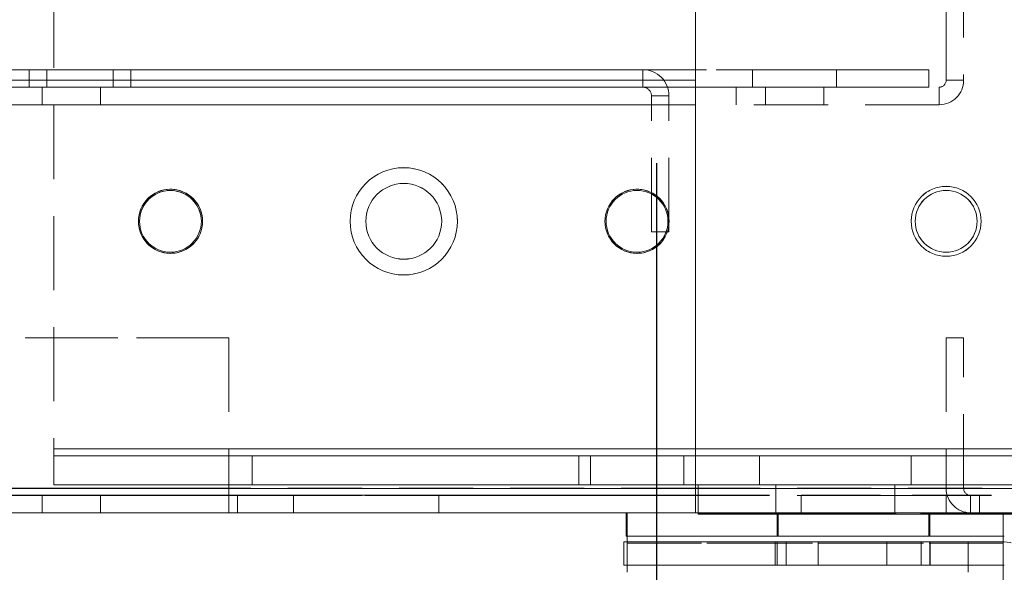
# Model space of a CAD drawing. Units: millimetres. Extents: x -3786 to 8820, y -3385 to 2555.
# Drawn here: x 1719 to 1803, y -1730 to -1683 of the extents above; entities that cross this region are included whole.
import ezdxf

# ---------------------------------------------------------------- set-up
doc = ezdxf.new("R2010")
doc.units = ezdxf.units.MM
doc.header["$LTSCALE"] = 5
doc.header["$PDSIZE"] = -1
doc.linetypes.add('HIDDEN', pattern=[1.905, 1.27, -0.635])
doc.layers.add('Dimensions', color=7, linetype='Continuous')
doc.styles.get("Standard").update_dxf_attribs({"font": 'romans.shx', "width": 0.8})
doc.dimstyles.new('SLDDIMSTYLE2', dxfattribs={"dimscale": 10, "dimtxt": 2.5, "dimasz": 3.302, "dimexe": 1, "dimexo": 1, "dimgap": 0.926042, "dimtad": 1, "dimdec": 0, "dimrnd": 1e-09, "dimzin": 12, "dimdsep": 46, "dimtxsty": 'Standard', "dimcen": 2, "dimadec": 0, "dimazin": 3, "dimtfac": 1, "dimtdec": 0, "dimtmove": 0, "dimatfit": 0, "dimfxl": 1, "dimfrac": 2, "dimtolj": 1, "dimtzin": 12, "dimarcsym": 0})

# ---------------------------------------------------------------- blocks, each defined once
blk = doc.blocks.new('*D47')
at = {"layer": 'Defpoints', "color": 0, "transparency": 16777216}
for p in [(1473.09, -1674.948), (1773.25, -1674.956), (1773.25, -2117.198)]:
    blk.add_point(p, dxfattribs=at)
at = {"layer": 'Dimensions', "color": 0, "lineweight": -2, "transparency": 16777216}
for p, q in [((1473.09, -1694.948), (1473.09, -2137.198)), ((1773.25, -1694.956), (1773.25, -2137.198)), ((1539.13, -2117.198), (1707.21, -2117.198))]:
    blk.add_line(p, q, dxfattribs=at)
at = {"layer": 'Dimensions', "color": 0, "transparency": 16777216}
for points in [[(1539.13, -2106.191), (1539.13, -2128.205), (1473.09, -2117.198)], [(1707.21, -2106.191), (1707.21, -2128.205), (1773.25, -2117.198)]]:
    blk.add_solid(points, dxfattribs=at)
at = {"layer": 'Dimensions', "color": 0, "transparency": 16777216, "insert": (1623.17, -2073.677), "char_height": 50, "attachment_point": 5}
blk.add_mtext('\\A1;300', dxfattribs=at)
blk = doc.blocks.new('*D48')
at = {"layer": 'Defpoints', "color": 0, "transparency": 16777216}
for p in [(1423.09, -1722.102), (1823.096, -1722.102), (1823.096, -2230.301)]:
    blk.add_point(p, dxfattribs=at)
at = {"layer": 'Dimensions', "color": 0, "lineweight": -2, "transparency": 16777216}
for p, q in [((1423.09, -1742.102), (1423.09, -2250.301)), ((1823.096, -1742.102), (1823.096, -2250.301)), ((1489.13, -2230.301), (1757.056, -2230.301))]:
    blk.add_line(p, q, dxfattribs=at)
at = {"layer": 'Dimensions', "color": 0, "transparency": 16777216}
for points in [[(1489.13, -2219.294), (1489.13, -2241.307), (1423.09, -2230.301)], [(1757.056, -2219.294), (1757.056, -2241.307), (1823.096, -2230.301)]]:
    blk.add_solid(points, dxfattribs=at)
at = {"layer": 'Dimensions', "color": 0, "transparency": 16777216, "insert": (1623.093, -2186.78), "char_height": 50, "attachment_point": 5}
blk.add_mtext('\\A1;400', dxfattribs=at)
blk = doc.blocks.new('*D44')
at = {"layer": 'Defpoints', "color": 0, "transparency": 16777216}
for p in [(1820.99, -1724.956), (2306.262, -1724.956), (1803.074, -1827.22)]:
    blk.add_point(p, dxfattribs=at)
at = {"layer": 'Dimensions', "color": 0, "lineweight": -2, "transparency": 16777216}
for p, q in [((2306.262, -1658.916), (2306.262, -1592.876)), ((1840.99, -1724.956), (2326.262, -1724.956)), ((2306.262, -1724.956), (2306.262, -1827.22)), ((1823.074, -1827.22), (2326.262, -1827.22)), ((2306.262, -1893.26), (2306.262, -2093.485))]:
    blk.add_line(p, q, dxfattribs=at)
at = {"layer": 'Dimensions', "color": 0, "transparency": 16777216}
for points in [[(2295.255, -1658.916), (2317.268, -1658.916), (2306.262, -1724.956)], [(2295.255, -1893.26), (2317.268, -1893.26), (2306.262, -1827.22)]]:
    blk.add_solid(points, dxfattribs=at)
at = {"layer": 'Dimensions', "color": 0, "transparency": 16777216, "insert": (2262.741, -2026.392), "char_height": 50, "attachment_point": 5, "rotation": 90}
blk.add_mtext('\\A1;102', dxfattribs=at)
blk = doc.blocks.new('*D45')
at = {"layer": 'Defpoints', "color": 0, "transparency": 16777216}
for p in [(1776.59, -1674.956), (2152.491, -1674.956), (1820.99, -1724.956)]:
    blk.add_point(p, dxfattribs=at)
at = {"layer": 'Dimensions', "color": 0, "lineweight": -2, "transparency": 16777216}
for p, q in [((2152.491, -1608.916), (2152.491, -1542.876)), ((1796.59, -1674.956), (2172.491, -1674.956)), ((2152.491, -1674.956), (2152.491, -1724.956)), ((1840.99, -1724.956), (2172.491, -1724.956)), ((2152.491, -1790.996), (2152.491, -1958.84))]:
    blk.add_line(p, q, dxfattribs=at)
at = {"layer": 'Dimensions', "color": 0, "transparency": 16777216}
for points in [[(2141.484, -1608.916), (2163.497, -1608.916), (2152.491, -1674.956)], [(2141.484, -1790.996), (2163.497, -1790.996), (2152.491, -1724.956)]]:
    blk.add_solid(points, dxfattribs=at)
at = {"layer": 'Dimensions', "color": 0, "transparency": 16777216, "insert": (2108.97, -1907.938), "char_height": 50, "attachment_point": 5, "rotation": 90}
blk.add_mtext('\\A1;50', dxfattribs=at)

msp = doc.modelspace()

# ---------------------------------------------------------------- linework, layer by layer
at = {"color": 7, "linetype": 'Continuous', "lineweight": 18}
for p, q in [((1776.59, -1722.854, -200.31), (1776.59, -1674.954, -200.31)), ((1776.59, -1722.854, -200.31), (1776.59, -1677.054, -200.31)), ((1728.94, -1699.954, -200.31), (1728.94, -1699.954, -200.31)), ((1734.24, -1699.954, -200.31), (1734.24, -1699.954, -200.31)), ((1768.94, -1699.954, -200.31), (1768.94, -1699.954, -200.31)), ((1774.24, -1699.954, -200.31), (1774.24, -1699.954, -200.31)), ((1795.44, -1699.954, -200.31), (1795.44, -1699.954, -200.31)), ((1800.74, -1699.954, -200.31), (1800.74, -1699.954, -200.31)), ((1469.59, -1722.854, -200.31), (1776.59, -1722.854, -200.31)), ((1820.24, -1722.854, -200.31), (1776.59, -1722.854, -200.31)), ((1776.59, -1722.854, -200.31), (1776.59, -1724.954, -200.31)), ((1469.59, -1724.954, -200.31), (1776.59, -1724.954, -200.31)), ((1770.67, -1726.954, -200.31), (1770.67, -1724.954, -200.31)), ((1820.24, -1724.954, -200.31), (1776.59, -1724.954, -200.31)), ((1776.84, -1725.054, -200.31), (1776.84, -1724.954, -200.31)), ((1812.84, -1725.054, -200.31), (1776.84, -1725.054, -200.31)), ((1776.84, -1725.054, -200.31), (1776.84, -1725.054, -200.31)), ((1770.67, -1726.954, -200.31), (1803.074, -1726.954, -200.31)), ((1770.756, -1727.451, -200.31), (1770.756, -1726.954, -200.31)), ((1802.97, -1726.954, -200.31), (1802.97, -1727.451, -200.31)), ((1803.074, -1727.451, -200.31), (1770.47, -1727.451, -200.31)), ((1770.47, -1727.452, -200.31), (1770.47, -1727.451, -200.31)), ((1770.47, -1729.452, -200.31), (1770.47, -1727.452, -200.31)), ((1770.47, -1727.452, -200.31), (1803.074, -1727.452, -200.31)), ((1770.756, -1727.454, -200.31), (1799.97, -1727.454, -200.31)), ((1770.756, -1730.054, -200.31), (1770.756, -1727.454, -200.31)), ((1770.756, -1727.454, -200.31), (1799.97, -1727.454, -200.31)), ((1770.756, -1727.454, -200.31), (1770.756, -1727.454, -200.31)), ((1784.369, -1727.454, -200.31), (1784.369, -1727.454, -200.31)), ((1793.008, -1727.451, -200.31), (1793.008, -1727.451, -200.31)), ((1799.97, -1727.454, -200.31), (1799.97, -1730.054, -200.31)), ((1799.97, -1727.454, -200.31), (1799.97, -1727.454, -200.31)), ((1803.074, -1727.452, -200.31), (1803.074, -1727.451, -200.31)), ((1770.47, -1729.452, -200.31), (1770.756, -1729.452, -200.31)), ((1799.97, -1729.452, -200.31), (1803.074, -1729.452, -200.31)), ((1802.97, -1729.452, -200.31), (1802.97, -1734.084, -200.31))]:
    msp.add_line(p, q, dxfattribs=at)
at = {"color": 7, "linetype": 'HIDDEN', "lineweight": 18}
for p, q in [((1799.59, -1677.837, -200.31), (1799.59, -1687.854, -200.31)), ((1798.09, -1687.854, -200.31), (1798.09, -1678.204, -200.31)), ((1721.59, -1680.454, -200.31), (1721.59, -1719.454, -200.31)), ((1796.59, -1686.951, -200.31), (1673.59, -1686.951, -200.31)), ((1673.59, -1686.954, -200.31), (1796.59, -1686.954, -200.31)), ((1772.09, -1686.953, -200.31), (1674.09, -1686.953, -200.31)), ((1674.09, -1686.956, -200.31), (1772.09, -1686.956, -200.31)), ((1719.49, -1686.953, -200.31), (1719.49, -1686.956, -200.31)), ((1719.49, -1686.953, -200.31), (1719.49, -1686.956, -200.31)), ((1719.49, -1686.956, -200.31), (1719.49, -1688.455, -200.31)), ((1719.49, -1686.956, -200.31), (1719.49, -1688.455, -200.31)), ((1720.99, -1686.951, -200.31), (1720.99, -1686.954, -200.31)), ((1720.99, -1686.954, -200.31), (1720.99, -1688.454, -200.31)), ((1726.69, -1686.956, -200.31), (1726.69, -1686.953, -200.31)), ((1726.69, -1686.956, -200.31), (1726.69, -1686.953, -200.31)), ((1726.69, -1688.455, -200.31), (1726.69, -1686.956, -200.31)), ((1726.69, -1688.455, -200.31), (1726.69, -1686.956, -200.31)), ((1728.19, -1686.954, -200.31), (1728.19, -1686.951, -200.31)), ((1728.19, -1688.454, -200.31), (1728.19, -1686.954, -200.31)), ((1772.09, -1686.953, -200.31), (1772.09, -1686.953, -200.31)), ((1772.09, -1686.955, -200.31), (1772.09, -1686.953, -200.31)), ((1772.09, -1686.955, -200.31), (1772.09, -1686.956, -200.31)), ((1772.09, -1686.956, -200.31), (1772.09, -1688.456, -200.31)), ((1781.49, -1686.953, -200.31), (1781.49, -1688.453, -200.31)), ((1788.69, -1688.453, -200.31), (1788.69, -1686.953, -200.31)), ((1796.59, -1686.954, -200.31), (1796.59, -1686.951, -200.31)), ((1796.59, -1688.454, -200.31), (1796.59, -1686.954, -200.31)), ((1776.59, -1687.851, -200.31), (1469.59, -1687.851, -200.31)), ((1469.59, -1687.851, -200.31), (1776.59, -1687.851, -200.31)), ((1776.59, -1687.854, -200.31), (1469.59, -1687.854, -200.31)), ((1776.59, -1687.851, -200.31), (1776.59, -1687.851, -200.31)), ((1799.59, -1687.851, -200.31), (1798.09, -1687.851, -200.31)), ((1799.59, -1687.854, -200.31), (1798.09, -1687.854, -200.31)), ((1469.59, -1688.454, -200.31), (1776.59, -1688.454, -200.31)), ((1469.59, -1688.454, -200.31), (1776.59, -1688.454, -200.31)), ((1796.59, -1688.451, -200.31), (1673.59, -1688.451, -200.31)), ((1772.09, -1688.453, -200.31), (1674.09, -1688.453, -200.31)), ((1674.09, -1688.456, -200.31), (1772.09, -1688.456, -200.31)), ((1776.59, -1688.451, -200.31), (1676.44, -1688.451, -200.31)), ((1720.59, -1688.451, -200.31), (1720.59, -1688.454, -200.31)), ((1720.59, -1688.454, -200.31), (1720.59, -1689.954, -200.31)), ((1725.59, -1688.454, -200.31), (1725.59, -1688.451, -200.31)), ((1725.59, -1689.954, -200.31), (1725.59, -1688.454, -200.31)), ((1776.59, -1688.454, -200.31), (1796.59, -1688.454, -200.31)), ((1780.09, -1688.454, -200.31), (1780.09, -1688.451, -200.31)), ((1780.09, -1688.451, -200.31), (1797.49, -1688.451, -200.31)), ((1780.09, -1688.454, -200.31), (1797.49, -1688.454, -200.31)), ((1780.09, -1688.454, -200.31), (1780.09, -1689.954, -200.31)), ((1782.59, -1688.452, -200.31), (1782.59, -1688.453, -200.31)), ((1782.59, -1688.453, -200.31), (1782.59, -1689.953, -200.31)), ((1782.59, -1688.453, -200.31), (1782.59, -1688.453, -200.31)), ((1787.59, -1688.453, -200.31), (1787.59, -1688.452, -200.31)), ((1787.59, -1689.953, -200.31), (1787.59, -1688.453, -200.31)), ((1787.59, -1688.453, -200.31), (1787.59, -1688.453, -200.31)), ((1797.49, -1688.454, -200.31), (1797.49, -1688.451, -200.31)), ((1797.49, -1688.451, -200.31), (1797.49, -1689.951, -200.31)), ((1797.49, -1688.454, -200.31), (1797.49, -1689.954, -200.31)), ((1772.826, -1689.192, -200.31), (1772.826, -1689.19, -200.31)), ((1772.826, -1689.19, -200.31), (1774.326, -1689.19, -200.31)), ((1772.826, -1689.192, -200.31), (1774.326, -1689.192, -200.31)), ((1772.826, -1700.857, -200.31), (1772.826, -1689.192, -200.31)), ((1774.326, -1689.192, -200.31), (1774.326, -1689.19, -200.31)), ((1774.326, -1700.857, -200.31), (1774.326, -1689.192, -200.31)), ((1469.59, -1689.951, -200.31), (1776.59, -1689.951, -200.31)), ((1776.59, -1689.951, -200.31), (1469.59, -1689.951, -200.31)), ((1469.59, -1689.954, -200.31), (1776.59, -1689.954, -200.31)), ((1776.59, -1689.954, -200.31), (1469.59, -1689.954, -200.31)), ((1797.49, -1689.951, -200.31), (1780.09, -1689.951, -200.31)), ((1797.49, -1689.954, -200.31), (1780.09, -1689.954, -200.31)), ((1797.49, -1689.954, -200.31), (1797.49, -1689.951, -200.31)), ((1728.84, -1699.954, -200.31), (1728.84, -1699.954, -200.31)), ((1734.34, -1699.954, -200.31), (1734.34, -1699.954, -200.31)), ((1746.99, -1699.954, -200.31), (1746.99, -1699.954, -200.31)), ((1748.34, -1699.951, -200.31), (1748.34, -1699.951, -200.31)), ((1748.34, -1699.954, -200.31), (1748.34, -1699.954, -200.31)), ((1754.84, -1699.951, -200.31), (1754.84, -1699.951, -200.31)), ((1754.84, -1699.954, -200.31), (1754.84, -1699.954, -200.31)), ((1756.19, -1699.954, -200.31), (1756.19, -1699.954, -200.31)), ((1768.84, -1699.954, -200.31), (1768.84, -1699.954, -200.31)), ((1774.34, -1699.954, -200.31), (1774.34, -1699.954, -200.31)), ((1795.09, -1699.954, -200.31), (1795.09, -1699.954, -200.31)), ((1801.09, -1699.954, -200.31), (1801.09, -1699.954, -200.31)), ((1774.326, -1700.855, -200.31), (1772.826, -1700.855, -200.31)), ((1774.326, -1700.857, -200.31), (1772.826, -1700.857, -200.31)), ((1736.59, -1709.951, -200.31), (1509.59, -1709.951, -200.31)), ((1736.59, -1709.951, -200.31), (1509.59, -1709.951, -200.31)), ((1509.59, -1709.954, -200.31), (1736.59, -1709.954, -200.31)), ((1509.59, -1709.954, -200.31), (1736.59, -1709.954, -200.31)), ((1736.59, -1709.951, -200.31), (1736.59, -1709.954, -200.31)), ((1736.59, -1709.951, -200.31), (1736.59, -1709.951, -200.31)), ((1736.59, -1709.954, -200.31), (1736.59, -1709.954, -200.31)), ((1736.59, -1709.954, -200.31), (1736.59, -1722.854, -200.31)), ((1798.09, -1709.953, -200.31), (1798.09, -1709.952, -200.31)), ((1799.59, -1709.952, -200.31), (1798.09, -1709.952, -200.31)), ((1799.59, -1709.953, -200.31), (1798.09, -1709.953, -200.31)), ((1798.09, -1709.953, -200.31), (1798.09, -1722.853, -200.31)), ((1799.59, -1709.953, -200.31), (1799.59, -1709.952, -200.31)), ((1799.59, -1722.853, -200.31), (1799.59, -1709.953, -200.31)), ((1810.09, -1719.451, -200.31), (1721.59, -1719.451, -200.31)), ((1721.59, -1719.451, -200.31), (1721.59, -1719.451, -200.31)), ((1721.59, -1719.451, -200.31), (1810.09, -1719.451, -200.31)), ((1817.24, -1719.454, -200.31), (1721.59, -1719.454, -200.31)), ((1721.59, -1719.454, -200.31), (1721.59, -1722.554, -200.31)), ((1721.59, -1719.454, -200.31), (1721.59, -1719.454, -200.31)), ((1721.59, -1719.454, -200.31), (1817.24, -1719.454, -200.31)), ((1738.59, -1720.051, -200.31), (1721.59, -1720.051, -200.31)), ((1721.59, -1720.051, -200.31), (1810.09, -1720.051, -200.31)), ((1817.24, -1720.054, -200.31), (1721.59, -1720.054, -200.31)), ((1721.59, -1720.054, -200.31), (1738.59, -1720.054, -200.31)), ((1766.59, -1720.051, -200.31), (1738.59, -1720.051, -200.31)), ((1738.59, -1720.051, -200.31), (1738.59, -1720.054, -200.31)), ((1738.59, -1720.054, -200.31), (1775.59, -1720.054, -200.31)), ((1738.59, -1720.054, -200.31), (1738.59, -1722.554, -200.31)), ((1767.59, -1720.051, -200.31), (1766.59, -1720.051, -200.31)), ((1766.59, -1720.051, -200.31), (1766.59, -1722.551, -200.31)), ((1804.59, -1720.052, -200.31), (1767.59, -1720.051, -200.31)), ((1767.59, -1720.051, -200.31), (1811.09, -1720.051, -200.31)), ((1767.59, -1720.051, -200.31), (1767.59, -1722.551, -200.31)), ((1775.59, -1720.054, -200.31), (1775.59, -1720.054, -200.31)), ((1775.59, -1720.054, -200.31), (1817.24, -1720.054, -200.31)), ((1775.59, -1720.054, -200.31), (1775.59, -1722.554, -200.31)), ((1776.59, -1720.054, -200.31), (1804.59, -1720.053, -200.31)), ((1782.09, -1720.051, -200.31), (1782.09, -1720.054, -200.31)), ((1782.09, -1720.054, -200.31), (1782.09, -1722.554, -200.31)), ((1795.09, -1720.054, -200.31), (1795.09, -1720.051, -200.31)), ((1795.09, -1722.554, -200.31), (1795.09, -1720.054, -200.31)), ((1738.59, -1722.551, -200.31), (1721.59, -1722.551, -200.31)), ((1810.09, -1722.551, -200.31), (1721.59, -1722.551, -200.31)), ((1721.59, -1722.554, -200.31), (1817.24, -1722.554, -200.31)), ((1721.59, -1722.554, -200.31), (1738.59, -1722.554, -200.31)), ((1766.59, -1722.551, -200.31), (1738.59, -1722.551, -200.31)), ((1738.59, -1722.554, -200.31), (1775.59, -1722.554, -200.31)), ((1766.59, -1722.551, -200.31), (1767.59, -1722.551, -200.31)), ((1804.59, -1722.552, -200.31), (1767.59, -1722.551, -200.31)), ((1811.09, -1722.551, -200.31), (1767.59, -1722.551, -200.31)), ((1776.84, -1722.554, -200.31), (1775.59, -1722.554, -200.31)), ((1776.59, -1722.554, -200.31), (1804.59, -1722.553, -200.31)), ((1776.839, -1725.054, -200.31), (1776.839, -1722.554, -200.31)), ((1776.84, -1722.554, -200.31), (1776.839, -1722.554, -200.31)), ((1776.839, -1722.554, -200.31), (1812.839, -1722.554, -200.31)), ((1776.84, -1722.554, -200.31), (1776.84, -1722.551, -200.31)), ((1776.84, -1722.551, -200.31), (1776.84, -1722.551, -200.31)), ((1776.84, -1722.551, -200.31), (1812.84, -1722.551, -200.31)), ((1776.84, -1724.954, -200.31), (1776.84, -1722.554, -200.31)), ((1812.84, -1722.554, -200.31), (1776.84, -1722.554, -200.31)), ((1783.49, -1722.551, -200.31), (1783.49, -1722.554, -200.31)), ((1783.49, -1722.554, -200.31), (1783.49, -1725.054, -200.31)), ((1793.69, -1722.554, -200.31), (1793.69, -1722.551, -200.31)), ((1793.69, -1725.054, -200.31), (1793.69, -1722.554, -200.31)), ((1776.59, -1722.851, -200.31), (1469.59, -1722.851, -200.31)), ((1469.59, -1722.854, -200.31), (1776.59, -1722.854, -200.31)), ((1469.59, -1723.451, -200.31), (1776.59, -1723.451, -200.31)), ((1776.59, -1723.454, -200.31), (1469.59, -1723.454, -200.31)), ((1736.59, -1722.851, -200.31), (1509.59, -1722.851, -200.31)), ((1509.59, -1722.851, -200.31), (1736.59, -1722.851, -200.31)), ((1736.59, -1722.854, -200.31), (1509.59, -1722.854, -200.31)), ((1509.59, -1722.854, -200.31), (1736.59, -1722.854, -200.31)), ((1736.59, -1723.451, -200.31), (1509.59, -1723.451, -200.31)), ((1509.59, -1723.454, -200.31), (1736.59, -1723.454, -200.31)), ((1720.59, -1723.451, -200.31), (1720.59, -1724.951, -200.31)), ((1725.59, -1724.951, -200.31), (1725.59, -1723.451, -200.31)), ((1736.59, -1722.851, -200.31), (1736.59, -1722.851, -200.31)), ((1736.59, -1722.854, -200.31), (1736.59, -1723.454, -200.31)), ((1736.59, -1722.854, -200.31), (1736.59, -1722.854, -200.31)), ((1737.34, -1723.451, -200.31), (1736.59, -1723.451, -200.31)), ((1736.59, -1723.454, -200.31), (1736.59, -1723.454, -200.31)), ((1736.59, -1723.454, -200.31), (1737.34, -1723.454, -200.31)), ((1736.59, -1723.454, -200.31), (1736.59, -1724.954, -200.31)), ((1737.34, -1723.451, -200.31), (1742.15, -1723.451, -200.31)), ((1737.34, -1723.451, -200.31), (1737.34, -1723.451, -200.31)), ((1737.34, -1723.451, -200.31), (1737.34, -1723.454, -200.31)), ((1737.34, -1723.454, -200.31), (1737.34, -1723.454, -200.31)), ((1742.15, -1723.454, -200.31), (1737.34, -1723.454, -200.31)), ((1737.34, -1723.454, -200.31), (1737.34, -1724.954, -200.31)), ((1742.15, -1723.451, -200.31), (1754.59, -1723.451, -200.31)), ((1742.15, -1723.451, -200.31), (1742.15, -1723.454, -200.31)), ((1754.59, -1723.454, -200.31), (1742.15, -1723.454, -200.31)), ((1742.15, -1723.454, -200.31), (1742.15, -1724.954, -200.31)), ((1776.59, -1723.451, -200.31), (1754.59, -1723.451, -200.31)), ((1754.59, -1723.451, -200.31), (1754.59, -1723.454, -200.31)), ((1754.59, -1723.454, -200.31), (1776.59, -1723.454, -200.31)), ((1754.59, -1723.454, -200.31), (1754.59, -1724.954, -200.31)), ((1820.24, -1722.851, -200.31), (1776.59, -1722.851, -200.31)), ((1776.59, -1722.854, -200.31), (1776.59, -1722.854, -200.31)), ((1776.59, -1722.854, -200.31), (1820.24, -1722.854, -200.31)), ((1776.59, -1723.451, -200.31), (1820.24, -1723.451, -200.31)), ((1776.59, -1723.451, -200.31), (1812.94, -1723.451, -200.31)), ((1820.24, -1723.454, -200.31), (1776.59, -1723.454, -200.31)), ((1776.59, -1723.454, -200.31), (1812.94, -1723.454, -200.31)), ((1785.65, -1723.452, -200.31), (1785.65, -1723.451, -200.31)), ((1785.65, -1723.451, -200.31), (1820.24, -1723.451, -200.31)), ((1785.65, -1723.452, -200.31), (1798.09, -1723.452, -200.31)), ((1785.65, -1723.452, -200.31), (1785.65, -1723.454, -200.31)), ((1798.09, -1723.453, -200.31), (1785.65, -1723.454, -200.31)), ((1785.65, -1723.454, -200.31), (1820.24, -1723.454, -200.31)), ((1785.65, -1723.454, -200.31), (1785.65, -1724.954, -200.31)), ((1785.65, -1723.454, -200.31), (1785.65, -1723.454, -200.31)), ((1799.59, -1722.852, -200.31), (1798.09, -1722.852, -200.31)), ((1799.59, -1722.853, -200.31), (1798.09, -1722.853, -200.31)), ((1800.94, -1723.452, -200.31), (1798.09, -1723.452, -200.31)), ((1798.09, -1723.452, -200.31), (1798.09, -1723.452, -200.31)), ((1798.09, -1723.452, -200.31), (1798.09, -1723.453, -200.31)), ((1798.09, -1723.453, -200.31), (1798.09, -1723.453, -200.31)), ((1798.09, -1723.453, -200.31), (1800.94, -1723.453, -200.31)), ((1798.09, -1723.453, -200.31), (1798.09, -1724.953, -200.31)), ((1800.19, -1723.453, -200.31), (1800.19, -1723.452, -200.31)), ((1800.19, -1723.452, -200.31), (1800.94, -1723.452, -200.31)), ((1800.19, -1723.452, -200.31), (1800.19, -1724.952, -200.31)), ((1800.94, -1723.453, -200.31), (1800.19, -1723.453, -200.31)), ((1800.19, -1723.453, -200.31), (1800.19, -1724.953, -200.31)), ((1800.94, -1723.452, -200.31), (1800.94, -1723.453, -200.31)), ((1800.94, -1723.453, -200.31), (1800.94, -1724.953, -200.31)), ((1776.59, -1724.951, -200.31), (1469.59, -1724.951, -200.31)), ((1509.59, -1724.951, -200.31), (1736.59, -1724.951, -200.31)), ((1736.59, -1724.954, -200.31), (1509.59, -1724.954, -200.31)), ((1736.59, -1724.951, -200.31), (1737.34, -1724.951, -200.31)), ((1737.34, -1724.954, -200.31), (1736.59, -1724.954, -200.31)), ((1736.59, -1724.954, -200.31), (1736.59, -1724.954, -200.31)), ((1737.34, -1724.951, -200.31), (1742.15, -1724.951, -200.31)), ((1742.15, -1724.954, -200.31), (1737.34, -1724.954, -200.31)), ((1754.59, -1724.951, -200.31), (1742.15, -1724.951, -200.31)), ((1742.15, -1724.954, -200.31), (1754.59, -1724.954, -200.31)), ((1776.59, -1724.951, -200.31), (1754.59, -1724.951, -200.31)), ((1754.59, -1724.954, -200.31), (1776.59, -1724.954, -200.31)), ((1770.67, -1724.954, -200.31), (1803.074, -1724.954, -200.31)), ((1770.67, -1724.954, -200.31), (1770.67, -1724.954, -200.31)), ((1803.074, -1724.954, -200.31), (1770.67, -1724.954, -200.31)), ((1770.67, -1724.954, -200.31), (1770.67, -1724.954, -200.31)), ((1770.756, -1724.951, -200.31), (1770.756, -1724.952, -200.31)), ((1802.97, -1724.951, -200.31), (1770.756, -1724.951, -200.31)), ((1802.97, -1724.952, -200.31), (1770.756, -1724.952, -200.31)), ((1770.756, -1724.952, -200.31), (1770.756, -1726.952, -200.31)), ((1776.59, -1724.951, -200.31), (1812.94, -1724.951, -200.31)), ((1776.59, -1724.951, -200.31), (1820.24, -1724.951, -200.31)), ((1776.59, -1724.954, -200.31), (1812.94, -1724.954, -200.31)), ((1776.84, -1725.054, -200.31), (1776.839, -1725.054, -200.31)), ((1776.839, -1725.054, -200.31), (1812.839, -1725.054, -200.31)), ((1812.84, -1725.051, -200.31), (1776.84, -1725.051, -200.31)), ((1776.84, -1725.051, -200.31), (1812.84, -1725.051, -200.31)), ((1783.598, -1724.954, -200.31), (1783.598, -1726.954, -200.31)), ((1783.7, -1724.951, -200.31), (1783.7, -1726.951, -200.31)), ((1820.99, -1724.951, -200.31), (1785.65, -1724.951, -200.31)), ((1798.09, -1724.952, -200.31), (1785.65, -1724.952, -200.31)), ((1785.65, -1724.954, -200.31), (1798.09, -1724.953, -200.31)), ((1820.99, -1724.954, -200.31), (1785.65, -1724.954, -200.31)), ((1796.598, -1726.954, -200.31), (1796.598, -1724.954, -200.31)), ((1796.7, -1726.951, -200.31), (1796.7, -1724.951, -200.31)), ((1798.09, -1724.952, -200.31), (1800.94, -1724.952, -200.31)), ((1800.94, -1724.953, -200.31), (1798.09, -1724.953, -200.31)), ((1800.19, -1724.952, -200.31), (1800.19, -1724.953, -200.31)), ((1800.94, -1724.952, -200.31), (1800.19, -1724.952, -200.31)), ((1800.19, -1724.953, -200.31), (1800.94, -1724.953, -200.31)), ((1802.97, -1724.952, -200.31), (1802.97, -1724.951, -200.31)), ((1802.97, -1726.952, -200.31), (1802.97, -1724.952, -200.31)), ((1803.074, -1724.954, -200.31), (1803.074, -1724.954, -200.31)), ((1770.67, -1726.954, -200.31), (1803.074, -1726.954, -200.31)), ((1770.756, -1726.951, -200.31), (1802.97, -1726.951, -200.31)), ((1770.756, -1726.952, -200.31), (1802.97, -1726.952, -200.31)), ((1770.756, -1726.954, -200.31), (1770.756, -1726.952, -200.31)), ((1802.97, -1726.952, -200.31), (1802.97, -1726.954, -200.31)), ((1803.074, -1726.954, -200.31), (1803.074, -1726.954, -200.31)), ((1770.756, -1727.551, -200.31), (1802.97, -1727.551, -200.31)), ((1802.97, -1727.551, -200.31), (1770.756, -1727.551, -200.31)), ((1783.439, -1727.451, -200.31), (1783.439, -1729.451, -200.31)), ((1783.598, -1727.454, -200.31), (1783.598, -1729.454, -200.31)), ((1784.369, -1727.454, -200.31), (1784.369, -1729.454, -200.31)), ((1787.13, -1727.451, -200.31), (1787.13, -1729.451, -200.31)), ((1793.008, -1729.451, -200.31), (1793.008, -1727.451, -200.31)), ((1795.96, -1729.454, -200.31), (1795.96, -1727.454, -200.31)), ((1796.7, -1729.451, -200.31), (1796.7, -1727.451, -200.31)), ((1796.73, -1729.454, -200.31), (1796.73, -1727.454, -200.31)), ((1802.97, -1727.451, -200.31), (1802.97, -1727.551, -200.31)), ((1802.97, -1727.551, -200.31), (1802.97, -1729.452, -200.31)), ((1770.47, -1729.451, -200.31), (1803.074, -1729.451, -200.31)), ((1770.756, -1729.452, -200.31), (1799.97, -1729.452, -200.31)), ((1799.97, -1729.454, -200.31), (1770.756, -1729.454, -200.31)), ((1799.97, -1729.454, -200.31), (1770.756, -1729.454, -200.31)), ((1803.074, -1729.451, -200.31), (1803.074, -1729.452, -200.31))]:
    msp.add_line(p, q, dxfattribs=at)
at = {"color": 7, "linetype": 'HIDDEN', "lineweight": 18, "elevation": -200.31, "flags": 128}
for points in [[(1723.09, -1686.953), (1724.202, -1686.953), (1725.206, -1686.953), (1726.002, -1686.953), (1726.513, -1686.953), (1726.69, -1686.953), (1726.513, -1686.953), (1726.002, -1686.953), (1725.206, -1686.953), (1724.202, -1686.953), (1723.09, -1686.953), (1721.977, -1686.953), (1720.974, -1686.953), (1720.177, -1686.953), (1719.666, -1686.953), (1719.49, -1686.953), (1719.666, -1686.953), (1720.177, -1686.953), (1720.974, -1686.953), (1721.977, -1686.953), (1723.09, -1686.953)], [(1723.09, -1686.953), (1724.202, -1686.953), (1725.206, -1686.953), (1726.002, -1686.953), (1726.513, -1686.953), (1726.69, -1686.953), (1726.513, -1686.953), (1726.002, -1686.953), (1725.206, -1686.953), (1724.202, -1686.953), (1723.09, -1686.953), (1721.977, -1686.953), (1720.974, -1686.953), (1720.177, -1686.953), (1719.666, -1686.953), (1719.49, -1686.953), (1719.666, -1686.953), (1720.177, -1686.953), (1720.974, -1686.953), (1721.977, -1686.953), (1723.09, -1686.953)], [(1723.09, -1686.956), (1724.202, -1686.956), (1725.206, -1686.956), (1726.002, -1686.956), (1726.513, -1686.956), (1726.69, -1686.956), (1726.513, -1686.955), (1726.002, -1686.955), (1725.206, -1686.955), (1724.202, -1686.955), (1723.09, -1686.955), (1721.977, -1686.955), (1720.974, -1686.955), (1720.177, -1686.955), (1719.666, -1686.955), (1719.49, -1686.956), (1719.666, -1686.956), (1720.177, -1686.956), (1720.974, -1686.956), (1721.977, -1686.956), (1723.09, -1686.956)], [(1723.09, -1686.956), (1724.202, -1686.956), (1725.206, -1686.956), (1726.002, -1686.956), (1726.513, -1686.956), (1726.69, -1686.956), (1726.513, -1686.955), (1726.002, -1686.955), (1725.206, -1686.955), (1724.202, -1686.955), (1723.09, -1686.955), (1721.977, -1686.955), (1720.974, -1686.955), (1720.177, -1686.955), (1719.666, -1686.955), (1719.49, -1686.956), (1719.666, -1686.956), (1720.177, -1686.956), (1720.974, -1686.956), (1721.977, -1686.956), (1723.09, -1686.956)], [(1724.59, -1686.951), (1725.702, -1686.951), (1726.706, -1686.951), (1727.502, -1686.951), (1728.013, -1686.951), (1728.19, -1686.951), (1728.013, -1686.951), (1727.502, -1686.951), (1726.706, -1686.951), (1725.702, -1686.951), (1724.59, -1686.951), (1723.477, -1686.951), (1722.474, -1686.951), (1721.677, -1686.951), (1721.166, -1686.951), (1720.99, -1686.951), (1721.166, -1686.951), (1721.677, -1686.951), (1722.474, -1686.951), (1723.477, -1686.951), (1724.59, -1686.951)], [(1724.59, -1686.954), (1723.477, -1686.954), (1722.474, -1686.954), (1721.677, -1686.954), (1721.166, -1686.954), (1720.99, -1686.954), (1721.166, -1686.954), (1721.677, -1686.954), (1722.474, -1686.954), (1723.477, -1686.954), (1724.59, -1686.954), (1725.702, -1686.954), (1726.706, -1686.954), (1727.502, -1686.954), (1728.013, -1686.954), (1728.19, -1686.954), (1728.013, -1686.954), (1727.502, -1686.954), (1726.706, -1686.954), (1725.702, -1686.954), (1724.59, -1686.954)], [(1785.09, -1686.953), (1786.202, -1686.953), (1787.206, -1686.953), (1788.002, -1686.953), (1788.513, -1686.953), (1788.69, -1686.953), (1788.513, -1686.953), (1788.002, -1686.953), (1787.206, -1686.953), (1786.202, -1686.953), (1785.09, -1686.953), (1783.977, -1686.953), (1782.974, -1686.953), (1782.177, -1686.953), (1781.666, -1686.953), (1781.49, -1686.953), (1781.666, -1686.953), (1782.177, -1686.953), (1782.974, -1686.953), (1783.977, -1686.953), (1785.09, -1686.953)], [(1723.09, -1688.453), (1724.202, -1688.453), (1725.206, -1688.453), (1726.002, -1688.453), (1726.513, -1688.453), (1726.69, -1688.453), (1726.513, -1688.453), (1726.002, -1688.453), (1725.206, -1688.453), (1724.202, -1688.453), (1723.09, -1688.453), (1721.977, -1688.453), (1720.974, -1688.453), (1720.177, -1688.453), (1719.666, -1688.453), (1719.49, -1688.453), (1719.666, -1688.453), (1720.177, -1688.453), (1720.974, -1688.453), (1721.977, -1688.453), (1723.09, -1688.453)], [(1723.09, -1688.453), (1724.202, -1688.453), (1725.206, -1688.453), (1726.002, -1688.453), (1726.513, -1688.453), (1726.69, -1688.453), (1726.513, -1688.453), (1726.002, -1688.453), (1725.206, -1688.453), (1724.202, -1688.453), (1723.09, -1688.453), (1721.977, -1688.453), (1720.974, -1688.453), (1720.177, -1688.453), (1719.666, -1688.453), (1719.49, -1688.453), (1719.666, -1688.453), (1720.177, -1688.453), (1720.974, -1688.453), (1721.977, -1688.453), (1723.09, -1688.453)], [(1723.09, -1688.456), (1724.202, -1688.456), (1725.206, -1688.456), (1726.002, -1688.456), (1726.513, -1688.455), (1726.69, -1688.455), (1726.513, -1688.455), (1726.002, -1688.455), (1725.206, -1688.455), (1724.202, -1688.455), (1723.09, -1688.455), (1721.977, -1688.455), (1720.974, -1688.455), (1720.177, -1688.455), (1719.666, -1688.455), (1719.49, -1688.455), (1719.666, -1688.455), (1720.177, -1688.456), (1720.974, -1688.456), (1721.977, -1688.456), (1723.09, -1688.456)], [(1723.09, -1688.456), (1724.202, -1688.456), (1725.206, -1688.456), (1726.002, -1688.456), (1726.513, -1688.455), (1726.69, -1688.455), (1726.513, -1688.455), (1726.002, -1688.455), (1725.206, -1688.455), (1724.202, -1688.455), (1723.09, -1688.455), (1721.977, -1688.455), (1720.974, -1688.455), (1720.177, -1688.455), (1719.666, -1688.455), (1719.49, -1688.455), (1719.666, -1688.455), (1720.177, -1688.456), (1720.974, -1688.456), (1721.977, -1688.456), (1723.09, -1688.456)], [(1723.09, -1688.451), (1722.133, -1688.451), (1721.322, -1688.451), (1720.78, -1688.451), (1720.59, -1688.451), (1720.78, -1688.451), (1721.322, -1688.451), (1722.133, -1688.451), (1723.09, -1688.451), (1724.046, -1688.451), (1724.857, -1688.451), (1725.399, -1688.451), (1725.59, -1688.451), (1725.399, -1688.451), (1724.857, -1688.451), (1724.046, -1688.451), (1723.09, -1688.451)], [(1723.09, -1688.454), (1724.046, -1688.454), (1724.857, -1688.454), (1725.399, -1688.454), (1725.59, -1688.454), (1725.399, -1688.454), (1724.857, -1688.454), (1724.046, -1688.454), (1723.09, -1688.454), (1722.133, -1688.454), (1721.322, -1688.454), (1720.78, -1688.454), (1720.59, -1688.454), (1720.78, -1688.454), (1721.322, -1688.454), (1722.133, -1688.454), (1723.09, -1688.454)], [(1724.59, -1688.451), (1725.702, -1688.451), (1726.706, -1688.451), (1727.502, -1688.451), (1728.013, -1688.451), (1728.19, -1688.451), (1728.013, -1688.451), (1727.502, -1688.451), (1726.706, -1688.451), (1725.702, -1688.451), (1724.59, -1688.451), (1723.477, -1688.451), (1722.474, -1688.451), (1721.677, -1688.451), (1721.166, -1688.451), (1720.99, -1688.451), (1721.166, -1688.451), (1721.677, -1688.451), (1722.474, -1688.451), (1723.477, -1688.451), (1724.59, -1688.451)], [(1724.59, -1688.454), (1725.702, -1688.454), (1726.706, -1688.454), (1727.502, -1688.454), (1728.013, -1688.454), (1728.19, -1688.454), (1728.013, -1688.454), (1727.502, -1688.454), (1726.706, -1688.454), (1725.702, -1688.454), (1724.59, -1688.454), (1723.477, -1688.454), (1722.474, -1688.454), (1721.677, -1688.454), (1721.166, -1688.454), (1720.99, -1688.454), (1721.166, -1688.454), (1721.677, -1688.454), (1722.474, -1688.454), (1723.477, -1688.454), (1724.59, -1688.454)], [(1785.09, -1688.453), (1786.202, -1688.453), (1787.206, -1688.453), (1788.002, -1688.453), (1788.513, -1688.453), (1788.69, -1688.453), (1788.513, -1688.453), (1788.002, -1688.453), (1787.206, -1688.453), (1786.202, -1688.453), (1785.09, -1688.453), (1783.977, -1688.453), (1782.974, -1688.453), (1782.177, -1688.453), (1781.666, -1688.453), (1781.49, -1688.453), (1781.666, -1688.453), (1782.177, -1688.453), (1782.974, -1688.453), (1783.977, -1688.453), (1785.09, -1688.453)], [(1787.59, -1688.452), (1787.399, -1688.452), (1786.857, -1688.452), (1786.046, -1688.452), (1785.09, -1688.452), (1784.133, -1688.452), (1783.322, -1688.452), (1782.78, -1688.452), (1782.59, -1688.452), (1782.78, -1688.452), (1783.322, -1688.452), (1784.133, -1688.452), (1785.09, -1688.452), (1786.046, -1688.452), (1786.857, -1688.452), (1787.399, -1688.452), (1787.59, -1688.452)], [(1787.59, -1688.453), (1787.399, -1688.453), (1786.857, -1688.453), (1786.046, -1688.453), (1785.09, -1688.453), (1784.133, -1688.453), (1783.322, -1688.453), (1782.78, -1688.453), (1782.59, -1688.453), (1782.78, -1688.453), (1783.322, -1688.453), (1784.133, -1688.453), (1785.09, -1688.453), (1786.046, -1688.453), (1786.857, -1688.453), (1787.399, -1688.453), (1787.59, -1688.453)], [(1787.59, -1688.453), (1787.399, -1688.453), (1786.857, -1688.453), (1786.046, -1688.453), (1785.09, -1688.453), (1784.133, -1688.453), (1783.322, -1688.453), (1782.78, -1688.453), (1782.59, -1688.453), (1782.78, -1688.453), (1783.322, -1688.453), (1784.133, -1688.453), (1785.09, -1688.453), (1786.046, -1688.453), (1786.857, -1688.453), (1787.399, -1688.453), (1787.59, -1688.453)], [(1723.09, -1689.951), (1722.133, -1689.951), (1721.322, -1689.951), (1720.78, -1689.951), (1720.59, -1689.951), (1720.78, -1689.951), (1721.322, -1689.951), (1722.133, -1689.951), (1723.09, -1689.951), (1724.046, -1689.951), (1724.857, -1689.951), (1725.399, -1689.951), (1725.59, -1689.951), (1725.399, -1689.951), (1724.857, -1689.951), (1724.046, -1689.951), (1723.09, -1689.951)], [(1723.09, -1689.954), (1724.046, -1689.954), (1724.857, -1689.954), (1725.399, -1689.954), (1725.59, -1689.954), (1725.399, -1689.954), (1724.857, -1689.954), (1724.046, -1689.954), (1723.09, -1689.954), (1722.133, -1689.954), (1721.322, -1689.954), (1720.78, -1689.954), (1720.59, -1689.954), (1720.78, -1689.954), (1721.322, -1689.954), (1722.133, -1689.954), (1723.09, -1689.954)], [(1787.59, -1689.952), (1787.399, -1689.952), (1786.857, -1689.952), (1786.046, -1689.952), (1785.09, -1689.952), (1784.133, -1689.952), (1783.322, -1689.952), (1782.78, -1689.952), (1782.59, -1689.952), (1782.78, -1689.952), (1783.322, -1689.952), (1784.133, -1689.952), (1785.09, -1689.952), (1786.046, -1689.952), (1786.857, -1689.952), (1787.399, -1689.952), (1787.59, -1689.952)], [(1787.59, -1689.953), (1787.399, -1689.953), (1786.857, -1689.953), (1786.046, -1689.953), (1785.09, -1689.953), (1784.133, -1689.953), (1783.322, -1689.953), (1782.78, -1689.953), (1782.59, -1689.953), (1782.78, -1689.953), (1783.322, -1689.953), (1784.133, -1689.953), (1785.09, -1689.953), (1786.046, -1689.953), (1786.857, -1689.953), (1787.399, -1689.953), (1787.59, -1689.953)], [(1787.59, -1689.953), (1787.399, -1689.953), (1786.857, -1689.953), (1786.046, -1689.953), (1785.09, -1689.953), (1784.133, -1689.953), (1783.322, -1689.953), (1782.78, -1689.953), (1782.59, -1689.953), (1782.78, -1689.953), (1783.322, -1689.953), (1784.133, -1689.953), (1785.09, -1689.953), (1786.046, -1689.953), (1786.857, -1689.953), (1787.399, -1689.953), (1787.59, -1689.953)], [(1782.09, -1720.054), (1782.265, -1720.054), (1782.781, -1720.054), (1783.61, -1720.054), (1784.708, -1720.054), (1786.015, -1720.054), (1787.461, -1720.054), (1788.967, -1720.054), (1790.454, -1720.054), (1791.84, -1720.054), (1793.05, -1720.054), (1794.02, -1720.054), (1794.698, -1720.054), (1795.046, -1720.054), (1795.046, -1720.054), (1794.698, -1720.054), (1794.02, -1720.054), (1793.05, -1720.054), (1791.84, -1720.054), (1790.454, -1720.054), (1788.967, -1720.054), (1787.461, -1720.054), (1786.015, -1720.054), (1784.708, -1720.054), (1783.61, -1720.054), (1782.781, -1720.054), (1782.265, -1720.054), (1782.09, -1720.054)], [(1788.59, -1720.051), (1790.089, -1720.051), (1791.507, -1720.051), (1792.768, -1720.051), (1793.803, -1720.051), (1794.558, -1720.051), (1794.991, -1720.051), (1795.079, -1720.051), (1794.816, -1720.051), (1794.219, -1720.051), (1793.317, -1720.051), (1792.161, -1720.051), (1790.813, -1720.051), (1789.344, -1720.051), (1787.835, -1720.051), (1786.366, -1720.051), (1785.018, -1720.051), (1783.862, -1720.051), (1782.96, -1720.051), (1782.363, -1720.051), (1782.101, -1720.051), (1782.188, -1720.051), (1782.621, -1720.051), (1783.376, -1720.051), (1784.411, -1720.051), (1785.672, -1720.051), (1787.091, -1720.051), (1788.59, -1720.051)], [(1788.59, -1722.551), (1790.089, -1722.551), (1791.507, -1722.551), (1792.768, -1722.551), (1793.803, -1722.551), (1794.558, -1722.551), (1794.991, -1722.551), (1795.079, -1722.551), (1794.816, -1722.551), (1794.219, -1722.551), (1793.317, -1722.551), (1792.161, -1722.551), (1790.813, -1722.551), (1789.344, -1722.551), (1787.835, -1722.551), (1786.366, -1722.551), (1785.018, -1722.551), (1783.862, -1722.551), (1782.96, -1722.551), (1782.363, -1722.551), (1782.101, -1722.551), (1782.188, -1722.551), (1782.621, -1722.551), (1783.376, -1722.551), (1784.411, -1722.551), (1785.672, -1722.551), (1787.091, -1722.551), (1788.59, -1722.551)], [(1795.09, -1722.554), (1794.914, -1722.554), (1794.398, -1722.554), (1793.569, -1722.554), (1792.471, -1722.554), (1791.164, -1722.554), (1789.718, -1722.554), (1788.212, -1722.554), (1786.725, -1722.554), (1785.34, -1722.554), (1784.129, -1722.554), (1783.159, -1722.554), (1782.482, -1722.554), (1782.134, -1722.554), (1782.134, -1722.554), (1782.482, -1722.554), (1783.159, -1722.554), (1784.129, -1722.554), (1785.34, -1722.554), (1786.725, -1722.554), (1788.212, -1722.554), (1789.718, -1722.554), (1791.164, -1722.554), (1792.471, -1722.554), (1793.569, -1722.554), (1794.398, -1722.554), (1794.914, -1722.554), (1795.09, -1722.554)], [(1783.49, -1722.554), (1783.679, -1722.554), (1784.232, -1722.554), (1785.109, -1722.554), (1786.243, -1722.554), (1787.552, -1722.554), (1788.938, -1722.554), (1790.297, -1722.554), (1791.531, -1722.554), (1792.546, -1722.554), (1793.267, -1722.554), (1793.642, -1722.554), (1793.642, -1722.554), (1793.267, -1722.554), (1792.546, -1722.554), (1791.531, -1722.554), (1790.297, -1722.554), (1788.938, -1722.554), (1787.552, -1722.554), (1786.243, -1722.554), (1785.109, -1722.554), (1784.232, -1722.554), (1783.679, -1722.554), (1783.49, -1722.554)], [(1788.59, -1722.551), (1787.214, -1722.551), (1785.94, -1722.551), (1784.862, -1722.551), (1784.061, -1722.551), (1783.596, -1722.551), (1783.501, -1722.551), (1783.784, -1722.551), (1784.423, -1722.551), (1785.371, -1722.551), (1786.558, -1722.551), (1787.895, -1722.551), (1789.284, -1722.551), (1790.621, -1722.551), (1791.808, -1722.551), (1792.756, -1722.551), (1793.395, -1722.551), (1793.678, -1722.551), (1793.583, -1722.551), (1793.118, -1722.551), (1792.317, -1722.551), (1791.239, -1722.551), (1789.966, -1722.551), (1788.59, -1722.551)], [(1720.59, -1723.451), (1720.78, -1723.451), (1721.322, -1723.451), (1722.133, -1723.451), (1723.09, -1723.451), (1724.046, -1723.451), (1724.857, -1723.451), (1725.399, -1723.451), (1725.59, -1723.451), (1725.399, -1723.451), (1724.857, -1723.451), (1724.046, -1723.451), (1723.09, -1723.451), (1722.133, -1723.451), (1721.322, -1723.451), (1720.78, -1723.451), (1720.59, -1723.451)], [(1723.09, -1724.951), (1722.133, -1724.951), (1721.322, -1724.951), (1720.78, -1724.951), (1720.59, -1724.951), (1720.78, -1724.951), (1721.322, -1724.951), (1722.133, -1724.951), (1723.09, -1724.951), (1724.046, -1724.951), (1724.857, -1724.951), (1725.399, -1724.951), (1725.59, -1724.951), (1725.399, -1724.951), (1724.857, -1724.951), (1724.046, -1724.951), (1723.09, -1724.951)], [(1783.49, -1725.054), (1783.679, -1725.054), (1784.232, -1725.054), (1785.109, -1725.054), (1786.243, -1725.054), (1787.552, -1725.054), (1788.938, -1725.054), (1790.297, -1725.054), (1791.531, -1725.054), (1792.546, -1725.054), (1793.267, -1725.054), (1793.642, -1725.054), (1793.642, -1725.054), (1793.267, -1725.054), (1792.546, -1725.054), (1791.531, -1725.054), (1790.297, -1725.054), (1788.938, -1725.054), (1787.552, -1725.054), (1786.243, -1725.054), (1785.109, -1725.054), (1784.232, -1725.054), (1783.679, -1725.054), (1783.49, -1725.054)], [(1788.59, -1725.051), (1787.214, -1725.051), (1785.94, -1725.051), (1784.862, -1725.051), (1784.061, -1725.051), (1783.596, -1725.051), (1783.501, -1725.051), (1783.784, -1725.051), (1784.423, -1725.051), (1785.371, -1725.051), (1786.558, -1725.051), (1787.895, -1725.051), (1789.284, -1725.051), (1790.621, -1725.051), (1791.808, -1725.051), (1792.756, -1725.051), (1793.395, -1725.051), (1793.678, -1725.051), (1793.583, -1725.051), (1793.118, -1725.051), (1792.317, -1725.051), (1791.239, -1725.051), (1789.966, -1725.051), (1788.59, -1725.051)], [(1790.098, -1724.954), (1788.599, -1724.954), (1787.181, -1724.954), (1785.92, -1724.954), (1784.885, -1724.954), (1784.13, -1724.954), (1783.697, -1724.954), (1783.609, -1724.954), (1783.872, -1724.954), (1784.469, -1724.954), (1785.371, -1724.954), (1786.527, -1724.954), (1787.875, -1724.954), (1789.344, -1724.954), (1790.853, -1724.954), (1792.322, -1724.954), (1793.67, -1724.954), (1794.826, -1724.954), (1795.728, -1724.954), (1796.325, -1724.954), (1796.587, -1724.954), (1796.5, -1724.954), (1796.067, -1724.954), (1795.312, -1724.954), (1794.277, -1724.954), (1793.016, -1724.954), (1791.597, -1724.954), (1790.098, -1724.954)], [(1783.7, -1724.951), (1783.875, -1724.951), (1784.391, -1724.951), (1785.22, -1724.951), (1786.318, -1724.951), (1787.625, -1724.951), (1789.071, -1724.951), (1790.578, -1724.951), (1792.064, -1724.951), (1793.45, -1724.951), (1794.66, -1724.951), (1795.63, -1724.951), (1796.308, -1724.951), (1796.656, -1724.951), (1796.656, -1724.951), (1796.308, -1724.951), (1795.63, -1724.951), (1794.66, -1724.951), (1793.45, -1724.951), (1792.064, -1724.951), (1790.578, -1724.951), (1789.071, -1724.951), (1787.625, -1724.951), (1786.318, -1724.951), (1785.22, -1724.951), (1784.391, -1724.951), (1783.875, -1724.951), (1783.7, -1724.951)], [(1803.789, -1725.054), (1803.582, -1725.004), (1803.074, -1724.954)], [(1803.074, -1724.954), (1803.582, -1725.004), (1803.781, -1725.051)], [(1790.098, -1726.954), (1788.599, -1726.954), (1787.181, -1726.954), (1785.92, -1726.954), (1784.885, -1726.954), (1784.13, -1726.954), (1783.697, -1726.954), (1783.609, -1726.954), (1783.872, -1726.954), (1784.469, -1726.954), (1785.371, -1726.954), (1786.527, -1726.954), (1787.875, -1726.954), (1789.344, -1726.954), (1790.853, -1726.954), (1792.322, -1726.954), (1793.67, -1726.954), (1794.826, -1726.954), (1795.728, -1726.954), (1796.325, -1726.954), (1796.587, -1726.954), (1796.5, -1726.954), (1796.067, -1726.954), (1795.312, -1726.954), (1794.277, -1726.954), (1793.016, -1726.954), (1791.597, -1726.954), (1790.098, -1726.954)], [(1783.7, -1726.951), (1783.875, -1726.951), (1784.391, -1726.951), (1785.22, -1726.951), (1786.318, -1726.951), (1787.625, -1726.951), (1789.071, -1726.951), (1790.578, -1726.951), (1792.064, -1726.951), (1793.45, -1726.951), (1794.66, -1726.951), (1795.63, -1726.951), (1796.308, -1726.951), (1796.656, -1726.951), (1796.656, -1726.951), (1796.308, -1726.951), (1795.63, -1726.951), (1794.66, -1726.951), (1793.45, -1726.951), (1792.064, -1726.951), (1790.578, -1726.951), (1789.071, -1726.951), (1787.625, -1726.951), (1786.318, -1726.951), (1785.22, -1726.951), (1784.391, -1726.951), (1783.875, -1726.951), (1783.7, -1726.951)], [(1793.008, -1729.451), (1791.526, -1729.451), (1789.949, -1729.451), (1788.372, -1729.451), (1786.888, -1729.451), (1785.586, -1729.451), (1784.545, -1729.451), (1783.826, -1729.451), (1783.473, -1729.451), (1783.506, -1729.451), (1783.924, -1729.451), (1784.701, -1729.451), (1785.792, -1729.451), (1787.13, -1729.451)], [(1784.369, -1729.454), (1783.795, -1729.454), (1783.599, -1729.454), (1783.79, -1729.454), (1784.359, -1729.454), (1785.271, -1729.454), (1786.472, -1729.454), (1787.89, -1729.454), (1789.439, -1729.454), (1791.028, -1729.454), (1792.561, -1729.454), (1793.947, -1729.454), (1795.103, -1729.454), (1795.96, -1729.454)], [(1795.96, -1729.454), (1796.534, -1729.454), (1796.73, -1729.454), (1796.539, -1729.454), (1795.97, -1729.454), (1795.057, -1729.454), (1793.857, -1729.454), (1792.439, -1729.454), (1790.89, -1729.454), (1789.301, -1729.454), (1787.768, -1729.454), (1786.382, -1729.454), (1785.226, -1729.454), (1784.369, -1729.454)], [(1787.13, -1729.451), (1788.613, -1729.451), (1790.19, -1729.451), (1791.767, -1729.451), (1793.251, -1729.451), (1794.553, -1729.451), (1795.594, -1729.451), (1796.313, -1729.451), (1796.666, -1729.451), (1796.633, -1729.451), (1796.215, -1729.451), (1795.437, -1729.451), (1794.347, -1729.451), (1793.008, -1729.451)]]:
    msp.add_lwpolyline(points, dxfattribs=at)
at = {"color": 7, "linetype": 'Continuous', "lineweight": 18, "elevation": -200.31, "flags": 128}
for points in [[(1793.008, -1727.451), (1791.526, -1727.451), (1789.949, -1727.451), (1788.372, -1727.451), (1786.888, -1727.451), (1785.586, -1727.451), (1784.545, -1727.451), (1783.826, -1727.451), (1783.473, -1727.451), (1783.506, -1727.451), (1783.924, -1727.451), (1784.701, -1727.451), (1785.792, -1727.451), (1787.13, -1727.451)], [(1795.96, -1727.454), (1795.103, -1727.454), (1793.947, -1727.454), (1792.561, -1727.454), (1791.028, -1727.454), (1789.439, -1727.454), (1787.89, -1727.454), (1786.472, -1727.454), (1785.271, -1727.454), (1784.359, -1727.454), (1783.79, -1727.454), (1783.599, -1727.454), (1783.795, -1727.454), (1784.369, -1727.454)], [(1795.96, -1727.454), (1796.534, -1727.454), (1796.73, -1727.454), (1796.539, -1727.454), (1795.97, -1727.454), (1795.057, -1727.454), (1793.857, -1727.454), (1792.439, -1727.454), (1790.89, -1727.454), (1789.301, -1727.454), (1787.768, -1727.454), (1786.382, -1727.454), (1785.226, -1727.454), (1784.369, -1727.454)], [(1793.008, -1727.451), (1794.347, -1727.451), (1795.437, -1727.451), (1796.215, -1727.451), (1796.633, -1727.451), (1796.666, -1727.451), (1796.313, -1727.451), (1795.594, -1727.451), (1794.553, -1727.451), (1793.251, -1727.451), (1791.767, -1727.451), (1790.19, -1727.451), (1788.613, -1727.451), (1787.13, -1727.451)], [(1803.074, -1727.451), (1803.582, -1727.501), (1803.674, -1727.521)], [(1803.674, -1727.522), (1803.582, -1727.501), (1803.074, -1727.452)]]:
    msp.add_lwpolyline(points, dxfattribs=at)
at = {"color": 7, "linetype": 'HIDDEN', "lineweight": 18}
for centre, radius in [((1751.59, -1699.951, -200.31), 4.6), ((1751.59, -1699.951, -200.31), 4.6), ((1731.59, -1699.951, -200.31), 2.65), ((1731.59, -1699.951, -200.31), 2.65), ((1771.59, -1699.951, -200.31), 2.65), ((1771.59, -1699.951, -200.31), 2.65), ((1798.09, -1699.951, -200.31), 3), ((1798.09, -1699.951, -200.31), 3), ((1798.09, -1699.951, -200.31), 2.65), ((1798.09, -1699.951, -200.31), 2.65)]:
    msp.add_circle(centre, radius, dxfattribs=at)
at = {"color": 7, "linetype": 'Continuous', "lineweight": 18}
for centre, radius in [((1751.59, -1699.954, -200.31), 4.6), ((1731.59, -1699.954, -200.31), 2.75), ((1731.59, -1699.954, -200.31), 2.65), ((1751.59, -1699.954, -200.31), 3.25), ((1771.59, -1699.954, -200.31), 2.75), ((1771.59, -1699.954, -200.31), 2.65), ((1798.09, -1699.954, -200.31), 3), ((1798.09, -1699.954, -200.31), 2.65)]:
    msp.add_circle(centre, radius, dxfattribs=at)
at = {"color": 7, "linetype": 'HIDDEN', "lineweight": 18}
for centre, radius, start, end in [((1772.09, -1689.19, -200.31), 2.237, 0, 90), ((1772.09, -1689.192, -200.31), 2.237, 0, 90), ((1797.49, -1687.851, -200.31), 2.1, 270, 0), ((1797.49, -1687.851, -200.31), 0.6, 270, 0), ((1797.49, -1687.854, -200.31), 2.1, 270, 0), ((1797.49, -1687.854, -200.31), 0.6, 270, 0), ((1772.09, -1689.19, -200.31), 0.737, 0, 90), ((1772.09, -1689.192, -200.31), 0.737, 0, 90), ((1751.59, -1699.954, -200.31), 4.6, 360, 180), ((1731.59, -1699.951, -200.31), 2.75, 0, 180), ((1731.59, -1699.954, -200.31), 2.75, 360, 180), ((1731.59, -1699.951, -200.31), 2.75, 0, 162.94171), ((1751.59, -1699.951, -200.31), 3.25, 360, 180), ((1751.59, -1699.951, -200.31), 3.25, 360, 180), ((1751.59, -1699.954, -200.31), 3.25, 0, 180), ((1771.59, -1699.951, -200.31), 2.75, 0, 180), ((1771.59, -1699.954, -200.31), 2.75, 360, 180), ((1771.59, -1699.951, -200.31), 2.75, 0, 162.93828), ((1798.09, -1699.954, -200.31), 3, 0, 180), ((1731.59, -1699.951, -200.31), 2.75, 180, 0), ((1731.59, -1699.954, -200.31), 2.65, 180, 360), ((1731.59, -1699.951, -200.31), 2.75, 197.19486, 0), ((1771.59, -1699.951, -200.31), 2.75, 180, 0), ((1771.59, -1699.954, -200.31), 2.65, 180, 360), ((1771.59, -1699.951, -200.31), 2.75, 197.19144, 0), ((1798.09, -1699.954, -200.31), 2.65, 180, 360), ((1800.19, -1722.852, -200.31), 2.1, 180, 270), ((1800.19, -1722.853, -200.31), 2.1, 180, 270), ((1800.19, -1722.852, -200.31), 0.6, 180, 270), ((1800.19, -1722.853, -200.31), 0.6, 180, 270)]:
    msp.add_arc(centre, radius, start, end, dxfattribs=at)
at = {"color": 7, "linetype": 'Continuous', "lineweight": 18}
for centre, radius, start, end in [((1731.59, -1699.954, -200.31), 2.65, 360, 164.35023), ((1771.59, -1699.954, -200.31), 2.65, 360, 180), ((1798.09, -1699.954, -200.31), 2.65, 360, 180), ((1751.59, -1699.954, -200.31), 4.6, 180, 360), ((1751.59, -1699.951, -200.31), 3.25, 180, 360), ((1751.59, -1699.951, -200.31), 3.25, 180, 360), ((1751.59, -1699.954, -200.31), 3.25, 180, 0), ((1771.59, -1699.954, -200.31), 2.75, 180, 360), ((1798.09, -1699.954, -200.31), 3, 180, 0)]:
    msp.add_arc(centre, radius, start, end, dxfattribs=at)

# ---------------------------------------------------------------- dimensions: what is measured, and where the dimension line sits
at = {"layer": 'Dimensions'}
for base, p1, p2, picture, middle in [((2152.491, -1674.956, -200.31), (1820.99, -1724.956, -200.31), (1776.59, -1674.956, -200.31), '*D45', (2152.491, -1907.938, -200.31)), ((2306.262, -1724.956, -200.31), (1803.074, -1827.22, -200.31), (1820.99, -1724.956, -200.31), '*D44', (2306.262, -2026.392, -200.31))]:
    dim = msp.add_linear_dim(base=base, p1=p1, p2=p2, angle=90, dimstyle='SLDDIMSTYLE2', override={"dimscale": 20}, dxfattribs=at)
    dim.commit()
    dim.dimension.update_dxf_attribs({"geometry": picture, "text_midpoint": middle, "dimtype": 160})
for base, p1, p2, picture, middle in [((1773.25, -2117.198, -200.31), (1473.09, -1674.948, -200.31), (1773.25, -1674.956, -200.31), '*D47', (1623.17, -2073.677, -200.31)), ((1823.096, -2230.301, -200.31), (1423.09, -1722.102, -200.31), (1823.096, -1722.102, -200.31), '*D48', (1623.093, -2186.78, -200.31))]:
    dim = msp.add_linear_dim(base=base, p1=p1, p2=p2, dimstyle='SLDDIMSTYLE2', override={"dimscale": 20}, dxfattribs=at)
    dim.commit()
    dim.dimension.update_dxf_attribs({"geometry": picture, "text_midpoint": middle})

doc.saveas('drawing.dxf')
